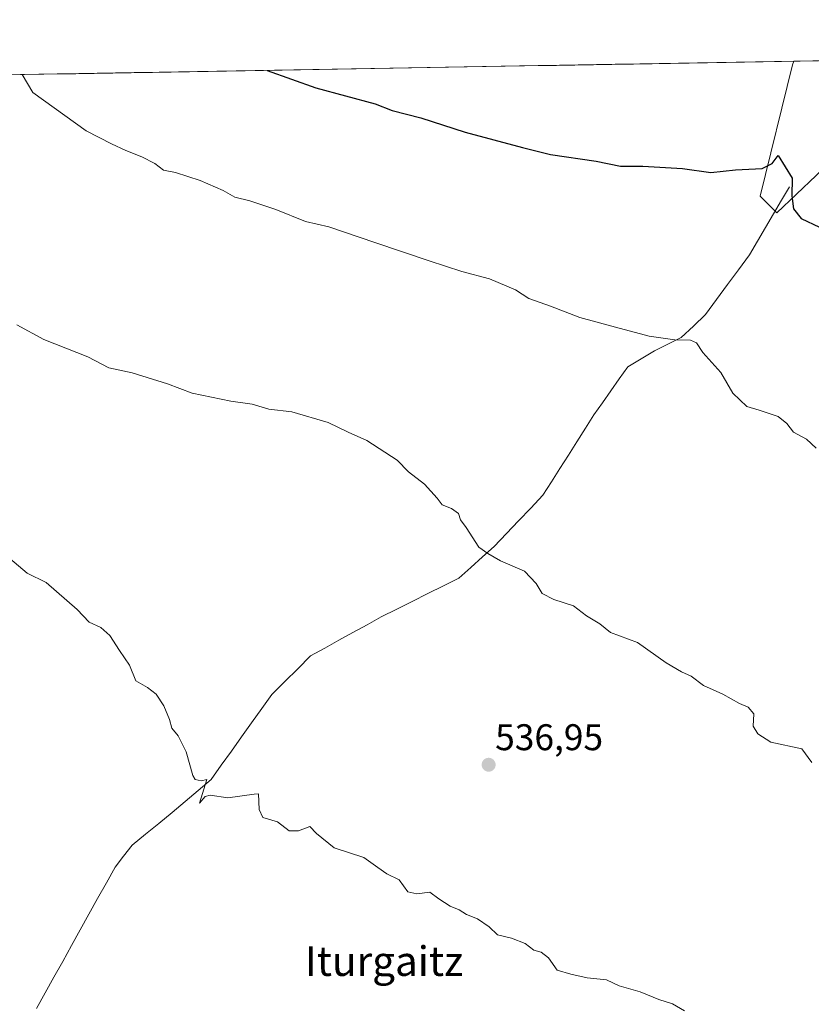
# Model space of a CAD drawing. Units: metres. Extents: x 617471 to 620930, y 4741001 to 4743373.
# Drawn here: x 618997 to 619211, y 4743089 to 4743355 of the extents above; entities that cross this region are included whole.
import ezdxf
from ezdxf.enums import TextEntityAlignment as Align

# ---------------------------------------------------------------- set-up
doc = ezdxf.new("R2010")
doc.units = ezdxf.units.M
doc.header["$MEASUREMENT"] = 0
for name, color, linetype, lineweight in [('Carátula', 7, 'Continuous', 5), ('Corriente natural lineal', 142, 'Continuous', 13), ('Cultivos herbáceos CxS', 92, 'Continuous', 0), ('Curva de nivel maestra', 36, 'Continuous', 30), ('Curva de nivel normal', 36, 'Continuous', 0), ('Entidad de ámbito territorial CxS', 92, 'Continuous', 0), ('Matorral CxS', 135, 'Continuous', 0), ('Municipio CxS', 142, 'Continuous', 0), ('Punto de cota en terreno', 7, 'Continuous', 0), ('Rótulo de punto de cota en terreno', 19, 'Continuous', 0), ('Texto cartográfico', 19, 'Continuous', 0)]:
    doc.layers.add(name, color=color, linetype=linetype, lineweight=lineweight)
doc.styles.add('Arial', font='txt', dxfattribs={"height": 0.2})

# ---------------------------------------------------------------- blocks, each defined once
blk = doc.blocks.new('*U150')
at = {"layer": 'Cultivos herbáceos CxS', "color": 92, "linetype": 'Continuous', "lineweight": 0}
blk.add_polyline3d([(618910.09, 4743338.69, 538.88), (619206.28, 4743343.82, 554.22), (619205.98, 4743342.84, 554.22), (619197.21, 4743307.42, 548.68), (619201.72, 4743302.91, 549.5), (619228.3, 4743328.13, 553.92), (619234.66, 4743334.15, 555.09), (619304.18, 4743331.55, 562.77), (619351.11, 4743330.68, 567.6), (619379.78, 4743282.88, 558.59), (619418.02, 4743248.99, 553.85), (619424.34, 4743262.27, 556.08), (619447.27, 4743275.86, 559.89), (619458.53, 4743304.04, 564.93), (619450.18, 4743335.02, 571.17), (619449.43, 4743348.03, 573.19), (619854.03, 4743355.04, 587.43)], dxfattribs=at)
blk = doc.blocks.new('5PATER')
at = {"layer": 'Carátula', "linetype": 'Continuous', "lineweight": 5}
h = blk.add_hatch(color=250, dxfattribs=at)
edge = h.paths.add_edge_path()
edge.add_ellipse((0, 0.01), major_axis=(-1.33, -1.34), ratio=0.999422, start_angle=0, end_angle=360)

msp = doc.modelspace()

# ---------------------------------------------------------------- linework, layer by layer
at = {"layer": 'Corriente natural lineal', "color": 142, "linetype": 'Continuous', "lineweight": 13}
msp.add_polyline3d([(619205.12, 4743309.96, 549.88), (619202.95, 4743306.28, 549.41), (619200.78, 4743302.6, 549.04), (619198.62, 4743298.92, 548.67), (619196.45, 4743295.24, 548.29), (619194.28, 4743291.56, 547.67), (619191.33, 4743287.54, 546.74), (619188.37, 4743283.52, 546.25), (619185.42, 4743279.49, 545.93), (619182.46, 4743275.47, 545.41), (619179.18, 4743272.35, 545.36), (619175.9, 4743269.23, 545.08), (619172.29, 4743267.42, 544.5), (619168.67, 4743265.61, 544.19), (619165.06, 4743263.48, 543.73), (619161.45, 4743261.34, 543.7), (619159.16, 4743258.09, 543.52), (619156.88, 4743254.84, 542.95), (619154.59, 4743251.59, 542.78), (619152.3, 4743248.34, 542.35), (619150, 4743244.73, 542.33), (619147.7, 4743241.11, 542.09), (619145.41, 4743237.5, 541.86), (619143.11, 4743233.89, 541.49), (619140.81, 4743230.27, 541.18), (619138.51, 4743226.66, 541.09), (619135.23, 4743223.21, 540.79), (619131.95, 4743219.76, 540.43), (619128.66, 4743216.31, 540.31), (619125.38, 4743212.86, 540.07), (619122.21, 4743210.01, 539.72), (619119.03, 4743207.17, 539.53), (619115.86, 4743204.32, 539.24), (619111.66, 4743202.22, 538.96), (619107.45, 4743200.12, 538.74), (619103.25, 4743198.02, 538.45), (619099.04, 4743195.92, 538.22), (619094.84, 4743193.82, 537.94), (619091.03, 4743191.72, 537.81), (619087.22, 4743189.61, 537.59), (619083.42, 4743187.51, 537.4), (619079.61, 4743185.4, 537.19), (619075.8, 4743183.3, 537.08), (619072.31, 4743179.84, 536.85), (619068.83, 4743176.38, 536.63), (619065.34, 4743172.92, 536.48), (619062.61, 4743169.09, 536.17), (619059.87, 4743165.26, 535.86), (619057.14, 4743161.43, 535.62), (619054.4, 4743157.59, 535.44), (619051.67, 4743153.76, 535.08), (619048.93, 4743149.93, 535.02), (619045.43, 4743146.97, 534.86), (619041.92, 4743144.02, 534.68), (619038.42, 4743141.06, 534.53), (619034.81, 4743138.1, 534.32), (619031.2, 4743135.15, 533.96), (619027.59, 4743132.19, 533.83), (619025.29, 4743129.24, 533.69), (619022.99, 4743126.28, 533.49), (619020.63, 4743122.04, 533.27), (619018.27, 4743117.8, 533.1), (619015.91, 4743113.56, 533), (619013.55, 4743109.32, 532.77), (619011.19, 4743105.08, 532.6), (619008.84, 4743100.84, 532.44), (619006.48, 4743096.6, 532.37), (619004.12, 4743092.36, 532.21), (619001.76, 4743088.12, 532.05)], dxfattribs=at)
at = {"layer": 'Cultivos herbáceos CxS', "color": 92, "linetype": 'Continuous', "lineweight": 0}
for points in [[(619206.28, 4743343.82, 554.22), (619205.98, 4743342.84, 554.22), (619197.21, 4743307.42, 548.68), (619201.72, 4743302.91, 549.5), (619228.3, 4743328.13, 553.92), (619234.66, 4743334.15, 555.09), (619304.18, 4743331.55, 562.77), (619351.11, 4743330.68, 567.6), (619379.78, 4743282.88, 558.59), (619418.02, 4743248.99, 553.85), (619424.34, 4743262.27, 556.08), (619447.27, 4743275.86, 559.89), (619458.53, 4743304.04, 564.93), (619450.18, 4743335.02, 571.17), (619449.43, 4743348.03, 573.19)], [(619206.28, 4743343.82, 554.22), (618910.09, 4743338.69, 538.88)]]:
    msp.add_polyline3d(points, dxfattribs=at)
at = {"layer": 'Curva de nivel maestra', "color": 36, "linetype": 'Continuous', "lineweight": 30}
for points in [[(619064.1, 4743341.36, 550), (619064.1, 4743341.36, 550)], [(619064.1, 4743341.36, 550), (619077.23, 4743336.67, 550), (619093.25, 4743332.35, 550), (619097.79, 4743330.56, 550), (619105.6, 4743328.52, 550), (619117.57, 4743324.66, 550), (619133.05, 4743320.55, 550), (619140.55, 4743318.66, 550), (619152.95, 4743316.88, 550), (619159.46, 4743315.53, 550), (619165.48, 4743315.46, 550), (619176.2, 4743314.85, 550), (619183.92, 4743313.81, 550), (619190.53, 4743314.52, 550), (619197.73, 4743314.89, 550), (619200.43, 4743316.2, 550), (619202.05, 4743318.42, 550), (619205.82, 4743312.24, 550), (619205.75, 4743307.52, 550), (619206.17, 4743303.94, 550), (619208.26, 4743301.33, 550), (619213.27, 4743299.04, 550)]]:
    msp.add_polyline3d(points, dxfattribs=at)
at = {"layer": 'Curva de nivel normal', "color": 36, "linetype": 'Continuous', "lineweight": 0}
for points in [[(618997.88, 4743340.21, 545), (619000.74, 4743335.35, 545), (619015.21, 4743325.07, 545), (619022, 4743321.52, 545), (619025.91, 4743319.69, 545), (619030.19, 4743318.05, 545), (619033.76, 4743316.23, 545), (619036.1, 4743314.42, 545), (619039.3, 4743313.76, 545), (619045.94, 4743311.65, 545), (619052.21, 4743308.97, 545), (619055.36, 4743307.14, 545), (619059.34, 4743306.18, 545), (619066.4, 4743303.83, 545), (619074.37, 4743300.56, 545), (619080.7, 4743299.08, 545), (619093.15, 4743294.92, 545), (619107.85, 4743289.93, 545), (619116.61, 4743287.02, 545), (619124.06, 4743285.12, 545), (619131.11, 4743282.13, 545), (619134.77, 4743279.77, 545), (619140.55, 4743277.72, 545), (619148.48, 4743274.61, 545), (619158.16, 4743272.02, 545), (619167.18, 4743269.61, 545), (619174.18, 4743268.61, 545), (619178.39, 4743268.54, 545), (619179.97, 4743267.8, 545), (619181.69, 4743265.2, 545), (619186.55, 4743259.82, 545), (619189.84, 4743254.19, 545), (619193.63, 4743250.65, 545), (619196.94, 4743249.6, 545), (619202.04, 4743247.92, 545), (619204.44, 4743246.07, 545), (619206.23, 4743243.67, 545), (619209.68, 4743241.78, 545), (619212.37, 4743239.41, 545)], [(618996.42, 4743272.66, 540), (619003.71, 4743268.7, 540), (619015.58, 4743264.03, 540), (619021.25, 4743261.03, 540), (619027.6, 4743259.72, 540), (619037.18, 4743256.72, 540), (619043.78, 4743254.25, 540), (619054.25, 4743252.08, 540), (619059.98, 4743251.24, 540), (619064.52, 4743249.92, 540), (619070.69, 4743249.17, 540), (619080.54, 4743246.34, 540), (619085.93, 4743243.7, 540), (619090.96, 4743241.4, 540), (619099.21, 4743236.14, 540), (619102.19, 4743233, 540), (619106.52, 4743229.62, 540), (619109.95, 4743225.91, 540), (619111.3, 4743224.08, 540), (619113.86, 4743223.11, 540), (619115.72, 4743221.72, 540), (619116.26, 4743220.03, 540), (619117.83, 4743217.93, 540), (619121.22, 4743212.66, 540), (619123.66, 4743210.96, 540), (619127.05, 4743208.95, 540), (619133.53, 4743206.16, 540), (619136.73, 4743202.84, 540), (619138.33, 4743200.1, 540), (619141.46, 4743198.56, 540), (619146.75, 4743196.85, 540), (619150.33, 4743194.1, 540), (619153.87, 4743191.98, 540), (619156.82, 4743189.59, 540), (619164.1, 4743186.87, 540), (619171.86, 4743181.47, 540), (619175.92, 4743179.03, 540), (619178.61, 4743177.87, 540), (619181.86, 4743175.29, 540), (619187.16, 4743172.95, 540), (619191.58, 4743170.44, 540), (619193.92, 4743169.43, 540), (619195.51, 4743167.69, 540), (619195.34, 4743164.31, 540), (619196.54, 4743162.22, 540), (619200.12, 4743159.98, 540), (619208.46, 4743158.22, 540), (619211.15, 4743154.55, 540)], [(619176.75, 4743087.51, 535), (619173.53, 4743089.35, 535), (619169.85, 4743090.53, 535), (619164.78, 4743092.6, 535), (619159.15, 4743094.25, 535), (619155.72, 4743095.87, 535), (619150.46, 4743096.39, 535), (619146.05, 4743097.37, 535), (619142.38, 4743098.45, 535), (619140.05, 4743101.82, 535), (619138.05, 4743103.31, 535), (619136.05, 4743103.9, 535), (619133.72, 4743105.68, 535), (619130.01, 4743107.11, 535), (619126.29, 4743107.97, 535), (619124.03, 4743110.12, 535), (619120.87, 4743112.3, 535), (619117.86, 4743113.48, 535), (619115.91, 4743114.77, 535), (619113.46, 4743115.72, 535), (619110.38, 4743117.69, 535), (619107.95, 4743119.52, 535), (619104.44, 4743119.09, 535), (619102.05, 4743119.65, 535), (619099.72, 4743122.85, 535), (619096.38, 4743124.48, 535), (619093.94, 4743126.14, 535), (619090.16, 4743128.92, 535), (619082.17, 4743131.49, 535), (619077.36, 4743135.36, 535), (619075.62, 4743137.24, 535), (619072.56, 4743136.11, 535), (619069.96, 4743136.12, 535), (619066.89, 4743138.52, 535), (619062.86, 4743139.64, 535), (619061.88, 4743141.82, 535), (619061.75, 4743146.09, 535), (619060.55, 4743146.01, 535), (619053.42, 4743145, 535), (619048.69, 4743145.72, 535), (619047.27, 4743145.35, 535), (619045.78, 4743143.55, 535), (619047.73, 4743149.91, 535), (619046.2, 4743149.57, 535), (619044.63, 4743149.9, 535), (619043.97, 4743150.97, 535), (619042.21, 4743157.38, 535), (619040.06, 4743161.76, 535), (619038.27, 4743163.77, 535), (619037.7, 4743166.13, 535), (619036.11, 4743169.78, 535), (619034.06, 4743172.95, 535), (619031.71, 4743174.78, 535), (619028.58, 4743176.54, 535), (619026.87, 4743180.78, 535), (619024.17, 4743184.77, 535), (619021.6, 4743188.84, 535), (619019.16, 4743190.94, 535), (619015.94, 4743192.39, 535), (619012.74, 4743195.86, 535), (619004.37, 4743203.15, 535), (618999.27, 4743205.63, 535), (618994.54, 4743209.61, 535)]]:
    msp.add_polyline3d(points, dxfattribs=at)
at = {"layer": 'Entidad de ámbito territorial CxS', "color": 92, "linetype": 'Continuous', "lineweight": 0}
msp.add_polyline3d([(618993.17, 4743340.13, 544.56), (618998.16, 4743340.22, 544.92), (619003.16, 4743340.3, 545.29), (619008.16, 4743340.39, 545.67), (619013.15, 4743340.48, 545.99), (619018.15, 4743340.56, 546.37), (619023.14, 4743340.65, 546.79), (619028.14, 4743340.74, 547.22), (619033.13, 4743340.82, 547.66), (619038.13, 4743340.91, 548.04), (619043.12, 4743341, 548.44), (619048.12, 4743341.08, 548.84), (619053.11, 4743341.17, 549.25), (619058.11, 4743341.26, 549.56), (619063.11, 4743341.34, 549.8), (619068.1, 4743341.43, 550.07), (619073.1, 4743341.52, 550.39), (619078.09, 4743341.6, 550.73), (619083.09, 4743341.69, 550.99), (619088.08, 4743341.78, 551.18), (619093.08, 4743341.86, 551.46), (619098.07, 4743341.95, 551.77), (619103.07, 4743342.03, 552.08), (619108.07, 4743342.12, 552.39), (619113.06, 4743342.21, 552.68), (619118.06, 4743342.29, 552.91), (619123.05, 4743342.38, 553.14), (619128.05, 4743342.47, 553.46), (619133.04, 4743342.55, 553.7), (619138.04, 4743342.64, 553.87), (619143.03, 4743342.73, 554), (619148.03, 4743342.81, 554.12), (619153.03, 4743342.9, 554.19), (619158.02, 4743342.99, 554.18), (619163.02, 4743343.07, 554.23), (619168.01, 4743343.16, 554.3), (619173.01, 4743343.25, 554.37), (619178, 4743343.33, 554.5), (619183, 4743343.42, 554.38), (619187.99, 4743343.5, 554.33), (619192.99, 4743343.59, 554.27), (619197.98, 4743343.68, 554.22), (619202.98, 4743343.76, 554.19), (619207.98, 4743343.85, 554.16), (619212.97, 4743343.94, 554.26)], dxfattribs=at)
at = {"layer": 'Matorral CxS', "color": 135, "linetype": 'Continuous', "lineweight": 0}
msp.add_polyline3d([(619418.02, 4743248.99, 553.85), (619379.78, 4743282.88, 558.59), (619351.11, 4743330.68, 567.6), (619304.18, 4743331.55, 562.77), (619234.66, 4743334.15, 555.09), (619228.3, 4743328.13, 553.92), (619201.72, 4743302.91, 549.5), (619197.21, 4743307.42, 548.68), (619205.98, 4743342.84, 554.22), (619206.28, 4743343.82, 554.22), (619449.43, 4743348.03, 573.19), (619450.18, 4743335.02, 571.17), (619458.53, 4743304.04, 564.93), (619447.27, 4743275.86, 559.89), (619424.34, 4743262.27, 556.08), (619418.02, 4743248.99, 553.85)], close=True, dxfattribs=at)
for points in [[(619206.28, 4743343.82, 554.22), (619205.98, 4743342.84, 554.22), (619197.21, 4743307.42, 548.68), (619201.72, 4743302.91, 549.5), (619228.3, 4743328.13, 553.92), (619234.66, 4743334.15, 555.09), (619304.18, 4743331.55, 562.77), (619351.11, 4743330.68, 567.6), (619379.78, 4743282.88, 558.59), (619418.02, 4743248.99, 553.85), (619424.34, 4743262.27, 556.08), (619447.27, 4743275.86, 559.89), (619458.53, 4743304.04, 564.93), (619450.18, 4743335.02, 571.17), (619449.43, 4743348.03, 573.19)], [(619449.43, 4743348.03, 573.19), (619206.28, 4743343.82, 554.22)]]:
    msp.add_polyline3d(points, dxfattribs=at)
at = {"layer": 'Municipio CxS', "color": 142, "linetype": 'Continuous', "lineweight": 0}
msp.add_polyline3d([(618992.4, 4743340.12, 544.5), (618997.4, 4743340.2, 544.87), (619002.39, 4743340.29, 545.23), (619007.38, 4743340.38, 545.62), (619012.38, 4743340.46, 545.94), (619017.37, 4743340.55, 546.3), (619022.36, 4743340.64, 546.72), (619027.36, 4743340.72, 547.15), (619032.35, 4743340.81, 547.61), (619037.34, 4743340.9, 547.97), (619042.34, 4743340.98, 548.38), (619047.33, 4743341.07, 548.77), (619052.32, 4743341.16, 549.2), (619057.32, 4743341.24, 549.52), (619062.31, 4743341.33, 549.76), (619067.3, 4743341.42, 550.03), (619072.3, 4743341.5, 550.33), (619077.29, 4743341.59, 550.68), (619082.28, 4743341.67, 550.96), (619087.28, 4743341.76, 551.14), (619092.27, 4743341.85, 551.41), (619097.26, 4743341.93, 551.72), (619102.26, 4743342.02, 552.03), (619107.25, 4743342.11, 552.34), (619112.24, 4743342.19, 552.64), (619117.23, 4743342.28, 552.88), (619122.23, 4743342.37, 553.08), (619127.22, 4743342.45, 553.41), (619132.21, 4743342.54, 553.68), (619137.21, 4743342.63, 553.84), (619142.2, 4743342.71, 553.98), (619147.19, 4743342.8, 554.1), (619152.19, 4743342.88, 554.2), (619157.18, 4743342.97, 554.17), (619162.17, 4743343.06, 554.21), (619167.17, 4743343.14, 554.3), (619172.16, 4743343.23, 554.33), (619177.15, 4743343.32, 554.52), (619182.15, 4743343.4, 554.39), (619187.14, 4743343.49, 554.35), (619192.13, 4743343.58, 554.27), (619197.13, 4743343.66, 554.23), (619202.12, 4743343.75, 554.18), (619207.11, 4743343.84, 554.2), (619212.11, 4743343.92, 554.1)], dxfattribs=at)

# ---------------------------------------------------------------- block references
at = {"layer": 'Cultivos herbáceos CxS', "color": 92, "linetype": 'Continuous', "lineweight": 0}
msp.add_blockref('*U150', (0, 0), dxfattribs=at)
at = {"layer": 'Punto de cota en terreno', "linetype": 'Continuous', "lineweight": 0}
msp.add_blockref('5PATER', (619123.87, 4743153.9, 536.95), dxfattribs=at)

# ---------------------------------------------------------------- texts
at = {"layer": 'Rótulo de punto de cota en terreno', "color": 19, "linetype": 'Continuous', "lineweight": 0, "style": 'Arial'}
msp.add_text('536,95', height=7, dxfattribs=at).set_placement((619125.63, 4743155.66), align=Align.BOTTOM_LEFT)
at = {"layer": 'Texto cartográfico', "color": 19, "linetype": 'Continuous', "lineweight": 0, "style": 'Arial'}
msp.add_text('Iturgaitz', height=8, dxfattribs=at).set_placement((619095.64, 4743100.91), align=Align.MIDDLE_CENTER)

doc.saveas('drawing.dxf')
